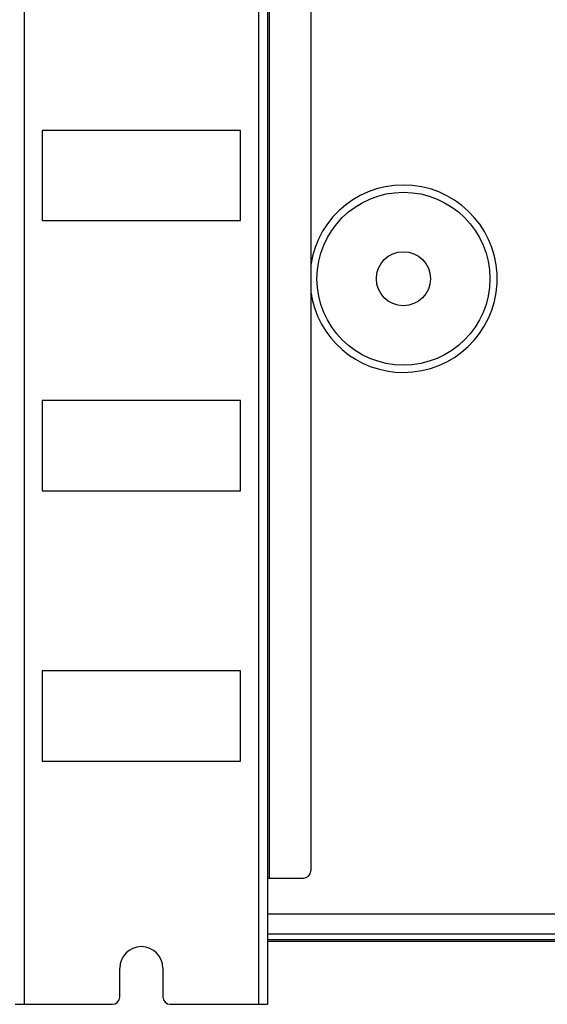
# Model space of a CAD drawing. Units: millimetres. Extents: x 8592 to 24920, y -7448 to 6660.
# Drawn here: x 12105 to 12251, y -3117 to -2844 of the extents above; entities that cross this region are included whole.
import ezdxf

# ---------------------------------------------------------------- set-up
doc = ezdxf.new("R2010")
doc.units = ezdxf.units.MM

msp = doc.modelspace()

# ---------------------------------------------------------------- linework, layer by layer
at = {"color": 7, "linetype": 'Continuous', "lineweight": 25}
for p, q in [((12105.78, -2656.86), (12105.78, -3116.86)), ((12170.78, -2656.86), (12170.78, -3116.86)), ((12173.28, -2656.86), (12173.28, -3116.86)), ((12173.78, -2726.86), (12173.78, -3081.86)), ((12185.28, -2728.86), (12185.28, -3079.86)), ((12165.78, -2874.36), (12110.78, -2874.36)), ((12110.78, -2874.36), (12110.78, -2899.36)), ((12165.78, -2899.36), (12165.78, -2874.36)), ((12110.78, -2899.36), (12165.78, -2899.36)), ((12165.78, -2949.36), (12110.78, -2949.36)), ((12110.78, -2949.36), (12110.78, -2974.36)), ((12165.78, -2974.36), (12165.78, -2949.36)), ((12110.78, -2974.36), (12165.78, -2974.36)), ((12165.78, -3024.36), (12110.78, -3024.36)), ((12110.78, -3024.36), (12110.78, -3049.36)), ((12165.78, -3049.36), (12165.78, -3024.36)), ((12110.78, -3049.36), (12165.78, -3049.36)), ((12173.28, -3081.86), (12173.78, -3081.86)), ((12173.78, -3081.86), (12183.28, -3081.86)), ((12340.98, -3091.86), (12173.28, -3091.86)), ((12173.28, -3098.86), (12340.98, -3098.86)), ((12173.28, -3099.36), (12254.02, -3099.36)), ((12132.28, -3114.86), (12132.28, -3106.86)), ((12144.28, -3106.86), (12144.28, -3114.86)), ((12103.28, -3116.86), (12105.78, -3116.86)), ((12105.78, -3116.86), (12130.28, -3116.86)), ((12146.28, -3116.86), (12170.78, -3116.86)), ((12170.78, -3116.86), (12173.28, -3116.86))]:
    msp.add_line(p, q, dxfattribs=at)
at = {"color": 8, "linetype": 'Continuous', "lineweight": 25}
msp.add_line((12340.98, -3097.36), (12173.28, -3097.36), dxfattribs=at)
at = {"color": 7, "linetype": 'Continuous', "lineweight": 25}
for radius in [24, 7.5]:
    msp.add_circle((12211.01, -2915.53), radius, dxfattribs=at)
at = {"color": 8, "linetype": 'Continuous', "lineweight": 25}
for start, end in [(270, 171.7356), (188.2644, 270)]:
    msp.add_arc((12211.01, -2915.53), 26, start, end, dxfattribs=at)
at = {"color": 7, "linetype": 'Continuous', "lineweight": 25}
for centre, radius, start, end in [((12183.28, -3079.86), 2, 270, 0), ((12138.28, -3106.86), 6, 0, 180), ((12130.28, -3114.86), 2, 270, 0), ((12146.28, -3114.86), 2, 180, 270)]:
    msp.add_arc(centre, radius, start, end, dxfattribs=at)

doc.saveas('drawing.dxf')
